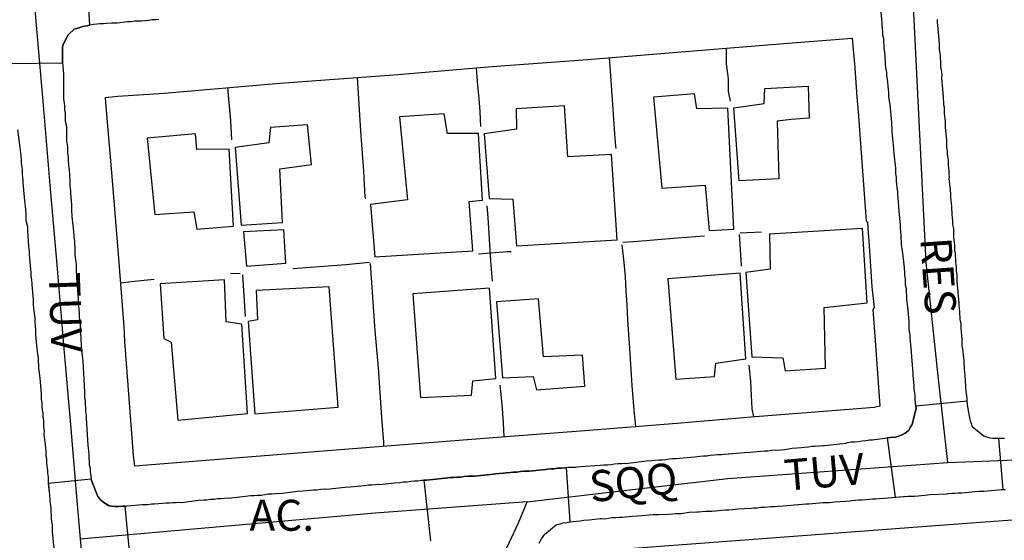
# Model space of a CAD drawing. Units: millimetres. Extents: x 185545 to 187958, y 1663200 to 1665975.
# Drawn here: x 185924 to 186004, y 1663549 to 1663591 of the extents above; entities that cross this region are included whole.
import ezdxf
from ezdxf.enums import TextEntityAlignment as Align

# ---------------------------------------------------------------- set-up
doc = ezdxf.new("R2010")
doc.units = ezdxf.units.MM
for name, color, linetype in [('IMAGEM', 7, 'Continuous'), ('V-CRUZAMENTO', 1, 'Continuous'), ('V-EDIFICACAO', 2, 'Continuous'), ('V-EIXO_DE_LOGRADOURO', 3, 'Continuous'), ('V-LOTE', 1, 'Continuous'), ('V-NOME_DOS_LOGRADOUROS', 7, 'Continuous'), ('V-QUADRA', 6, 'Continuous'), ('V-TESTADA', 5, 'Continuous')]:
    doc.layers.add(name, color=color, linetype=linetype)
picture_1 = doc.add_image_def('image1.jpg', size_in_pixel=(4020, 4625))

msp = doc.modelspace()

# ---------------------------------------------------------------- linework, layer by layer
at = {"layer": 'V-CRUZAMENTO'}
for points in [[(185923.73, 1663586.99), (185927.78, 1663587.03), (185927.78, 1663587.29), (185927.76, 1663587.59), (185927.76, 1663587.84), (185927.78, 1663588.09), (185927.78, 1663588.3), (185927.82, 1663588.52), (185928.22, 1663589.28), (185928.71, 1663589.75), (185928.9, 1663589.79), (185929.16, 1663589.87), (185929.41, 1663589.96), (185929.71, 1663590.02), (185929.96, 1663590.06), (185929.742, 1663593.692)], [(185966.12, 1663548.38), (185966.31, 1663548.72), (185966.58, 1663549.09), (185967.48, 1663549.86), (185967.54, 1663549.88), (185967.8, 1663549.92), (185968.05, 1663550.01), (185968.35, 1663550.05), (185968.6, 1663550.09), (185968.308, 1663554.458), (185968.18, 1663554.44), (185967.88, 1663554.42), (185967.58, 1663554.4), (185967.33, 1663554.37), (185967.03, 1663554.35), (185966.61, 1663554.31), (185965.31, 1663554.17), (185965.17, 1663554.18), (185964.87, 1663554.16), (185964.61, 1663554.14), (185964.32, 1663554.1), (185964.02, 1663554.08), (185963.77, 1663554.06), (185963.47, 1663554.03), (185963.21, 1663554.01), (185962.92, 1663553.97), (185962.62, 1663553.95), (185962.2, 1663553.91), (185960.9, 1663553.78), (185960.63, 1663553.78), (185960.37, 1663553.78), (185960.08, 1663553.74), (185959.78, 1663553.69), (185959.53, 1663553.69), (185959.23, 1663553.65), (185958.97, 1663553.65), (185958.55, 1663553.61), (185957.04, 1663553.45), (185956.94, 1663553.44), (185956.844, 1663553.44), (185957.36, 1663548.56)], [(185933.23, 1663546.91), (185932.807, 1663551.352), (185932.807, 1663551.352), (185932.807, 1663551.352), (185932.807, 1663551.352), (185932.59, 1663551.36), (185932.3, 1663551.32), (185932, 1663551.32), (185931.75, 1663551.36), (185931.51, 1663551.38), (185931.4, 1663551.45), (185931.09, 1663551.64), (185930.86, 1663551.83), (185930.81, 1663551.87), (185930.79, 1663551.91), (185930.75, 1663551.96), (185930.62, 1663552.13), (185930.62, 1663552.13), (185930.09, 1663553.42), (185930.07, 1663553.53), (185926.626, 1663553.179), (185926.72, 1663552.26), (185926.74, 1663551.83), (185926.78, 1663551.54), (185926.82, 1663551.24), (185926.82, 1663550.94), (185926.86, 1663550.65), (185926.86, 1663550.39), (185926.89, 1663550.09), (185926.93, 1663549.84), (185926.95, 1663549.54), (185926.95, 1663549.32), (185927.16, 1663547.1)]]:
    msp.add_lwpolyline(points, dxfattribs=at)
msp.add_lwpolyline([(186003.08, 1663556.79), (186002.83, 1663556.79), (186002.61, 1663556.81), (186002.4, 1663556.83), (186001.88, 1663557), (186000.96, 1663557.71), (186000.91, 1663557.94), (186000.85, 1663558.15), (186000.79, 1663558.36), (186000.74, 1663558.62), (186000.68, 1663558.83), (186000.64, 1663559.09), (186000.6, 1663559.34), (186000.58, 1663559.55), (186000.545, 1663559.796), (185996.421, 1663559.413), (185996.44, 1663559.21), (185996.129, 1663557.954), (185995.97, 1663557.69), (185995.89, 1663557.51), (185995.79, 1663557.43), (185995.55, 1663557.24), (185995.32, 1663557.09), (185995.02, 1663556.98), (185994.77, 1663556.92), (185994.34, 1663556.88), (185994.097, 1663556.847), (185994.746, 1663552.073), (185995.42, 1663552.13), (185995.49, 1663552.13), (185995.79, 1663552.15), (185996.04, 1663552.15), (185996.3, 1663552.17), (185996.59, 1663552.19), (185996.85, 1663552.21), (185997.14, 1663552.23), (185997.57, 1663552.28), (185998.94, 1663552.34), (185999.01, 1663552.36), (185999.31, 1663552.4), (185999.56, 1663552.4), (185999.82, 1663552.44), (186000.11, 1663552.44), (186000.37, 1663552.46), (186000.66, 1663552.49), (186000.92, 1663552.51), (186001.17, 1663552.53), (186001.47, 1663552.55), (186001.89, 1663552.57), (186003.06, 1663552.68), (186003.29, 1663552.7), (186003.436, 1663552.7)], close=True, dxfattribs=at)
at = {"layer": 'V-EDIFICACAO'}
for points in [[(185985.27, 1663582.33), (185985.25, 1663582.28), (185985.39, 1663577.69), (185982.19, 1663577.53), (185981.77, 1663583.41), (185984.22, 1663583.76), (185984.27, 1663584.98), (185987.74, 1663585.17), (185987.84, 1663582.58), (185986.39, 1663582.48)], [(185978.8, 1663583.34), (185978.6, 1663584.55), (185975.3, 1663584.28), (185975.98, 1663576.96), (185975.98, 1663576.96), (185979.47, 1663577.2), (185979.8, 1663573.55), (185981.78, 1663573.66), (185981.29, 1663583.39), (185978.8, 1663583.34)], [(185964.25, 1663583.34), (185964.28, 1663581.69), (185961.7, 1663581.33), (185962.09, 1663576.11), (185963.99, 1663576.06), (185964.3, 1663572.32), (185972.39, 1663572.78), (185971.92, 1663579.66), (185968.42, 1663579.47), (185968.15, 1663583.58), (185964.25, 1663583.34)], [(185954.88, 1663582.69), (185955.51, 1663576), (185952.55, 1663575.63), (185952.9, 1663571.41), (185960.77, 1663571.9), (185960.48, 1663575.87), (185961.55, 1663575.99), (185961.23, 1663581.35), (185958.73, 1663581.34), (185958.48, 1663582.94), (185954.88, 1663582.69)], [(185944.36, 1663580.6), (185941.65, 1663580.21), (185942.13, 1663573.96), (185945.47, 1663574.18), (185945.25, 1663578.51), (185947.79, 1663578.86), (185947.47, 1663582.04), (185944.5, 1663581.84), (185944.36, 1663580.6)], [(185938.57, 1663580.06), (185938.48, 1663581.33), (185934.57, 1663580.98), (185935.2, 1663574.82), (185938.34, 1663575.05), (185938.57, 1663573.66), (185941.53, 1663573.89), (185941.17, 1663580.08), (185938.57, 1663580.06)], [(185942.34, 1663573.42), (185942.58, 1663570.66), (185945.74, 1663570.92), (185945.58, 1663573.6), (185942.34, 1663573.42)], [(185984.63, 1663573.25), (185984.7, 1663570.44), (185982.74, 1663570.15), (185983.21, 1663563.38), (185985.71, 1663563.3), (185985.9, 1663562.25), (185989.16, 1663562.47), (185989.03, 1663567.33), (185992.49, 1663567.72), (185992.11, 1663573.7), (185984.63, 1663573.25)], [(185976.47, 1663569.64), (185977.12, 1663561.57), (185980.22, 1663561.79), (185980.32, 1663562.87), (185982.73, 1663563.2), (185982.27, 1663570.12), (185976.47, 1663569.64)], [(185935.63, 1663569.26), (185935.92, 1663564.85), (185936.51, 1663564.56), (185937.04, 1663558.27), (185942.66, 1663558.8), (185942.19, 1663566), (185940.94, 1663566.2), (185940.79, 1663569.56), (185935.63, 1663569.26)], [(185943.35, 1663568.7), (185943.46, 1663566.36), (185942.71, 1663566.22), (185943.24, 1663558.79), (185949.95, 1663559.32), (185949.23, 1663569.01), (185943.35, 1663568.7)], [(185955.94, 1663568.43), (185956.58, 1663560.11), (185960.68, 1663560.3), (185960.79, 1663561.44), (185962.63, 1663561.64), (185962.11, 1663568.91), (185955.94, 1663568.43)], [(185962.692, 1663567.794), (185962.692, 1663567.794), (185963.17, 1663561.68), (185965.63, 1663561.78), (185965.9, 1663560.72), (185969.78, 1663561), (185969.61, 1663563.51), (185966.47, 1663563.36), (185966.07, 1663568.04), (185962.692, 1663567.794)]]:
    msp.add_lwpolyline(points, close=True, dxfattribs=at)
at = {"layer": 'V-EIXO_DE_LOGRADOURO'}
for points in [[(185987.17, 1663692.73), (185990.68, 1663653.35), (185992.76, 1663631.48), (185994.74, 1663611.27), (185996.23, 1663591.06), (185997.22, 1663570.97), (185998.21, 1663561.57), (185998.96, 1663554.87)], [(185917.12, 1663686.94), (185917.76, 1663679.99), (185918.24, 1663673.65), (185918.75, 1663667.22), (185919.26, 1663660.79), (185919.77, 1663654.36), (185920.28, 1663647.93), (185920.79, 1663641.5), (185921.3, 1663635.07), (185921.92, 1663628.64), (185922.54, 1663622.21), (185923.29, 1663615.78), (185924.01, 1663609.35), (185924.56, 1663602.92), (185925.11, 1663596.49), (185925.66, 1663590.06), (185926.21, 1663583.63), (185926.76, 1663577.2), (185927.31, 1663570.77), (185927.86, 1663564.34), (185928.41, 1663557.91), (185928.96, 1663551.48), (185929.51, 1663545.05)], [(185941.49, 1663503.71), (185948.09, 1663516.14), (185952.1, 1663524.65), (185956.3, 1663533.1), (185960.5, 1663541.55), (185964.46, 1663550), (185965.15, 1663551.69), (185972.47, 1663552.55), (185981.28, 1663553.57), (185990.13, 1663554.22), (185998.98, 1663554.87), (186007.83, 1663555.21), (186016.68, 1663555.8), (186025.24, 1663556.2), (186029.52, 1663556.48)], [(185965.15, 1663551.69), (185952.93, 1663550.78), (185929.2, 1663548.71)]]:
    msp.add_lwpolyline(points, dxfattribs=at)
at = {"layer": 'V-LOTE'}
for points in [[(185931.24, 1663584.24), (185932.22, 1663584.34), (185935.96, 1663584.6), (185945.24, 1663585.39), (185954.43, 1663586.08), (185962.32, 1663586.74), (185969.99, 1663587.3), (185978.54, 1663588.01), (185986.46, 1663588.64), (185991.29, 1663589.01), (185991.4, 1663587.82), (185991.5, 1663586.64), (185991.59, 1663585.46), (185991.68, 1663584.28), (185991.77, 1663583.1), (185992.42, 1663574.29)], [(185981.16, 1663588.22), (185981.16, 1663586.95), (185981.31, 1663585.74), (185981.33, 1663584.73), (185981.48, 1663583.96)], [(185971.75, 1663587.45), (185971.85, 1663586.01), (185971.93, 1663584.84), (185972.01, 1663583.67), (185972.09, 1663582.5), (185972.17, 1663581.33), (185972.25, 1663580.29), (185972.27, 1663580.13)], [(185961.43, 1663581.91), (185961.37, 1663583.12), (185961.28, 1663584.17), (185961.19, 1663585.22), (185961.1, 1663586.27), (185961.07, 1663586.64)], [(185951.47, 1663585.86), (185951.73, 1663581.53), (185951.82, 1663580.45), (185951.9, 1663579.39), (185951.98, 1663578.33), (185952.04, 1663577.27), (185952.1, 1663576.22), (185952.14, 1663576.11)], [(185941.05, 1663585.03), (185941.28, 1663582.38), (185941.37, 1663580.83)], [(185992.96, 1663567.15), (185993.13, 1663564.7), (185993.53, 1663559.39), (185993.06, 1663559.29), (185990.69, 1663559.1), (185983.5, 1663558.55), (185977.2, 1663558), (185969.79, 1663557.42), (185963.08, 1663556.92), (185955.23, 1663556.3), (185948.07, 1663555.72), (185940.98, 1663555.16), (185933.6, 1663554.58), (185933.47, 1663555.43), (185932.79, 1663564.62), (185932.72, 1663565.78), (185932.33, 1663570.97), (185931.8, 1663577.57), (185931.25, 1663583.84), (185931.24, 1663584.24)], [(185962.35, 1663569.47), (185962.23, 1663571.08), (185962.12, 1663572.83), (185962.01, 1663574.58), (185961.93, 1663575.53)], [(185982.29, 1663573.35), (185983.99, 1663573.42)], [(185972.84, 1663572.59), (185973.73, 1663572.65), (185977.23, 1663572.95), (185979.4, 1663573.12)], [(185982.2, 1663573.21), (185982.35, 1663570.77), (185982.36, 1663570.67)], [(185961.22, 1663571.67), (185962.57, 1663571.76), (185963.54, 1663571.86), (185963.86, 1663571.85)], [(185972.77, 1663572.4), (185972.93, 1663570.96), (185973.02, 1663569.84), (185973.09, 1663568.68), (185973.16, 1663567.52), (185973.23, 1663566.36), (185973.3, 1663565.2), (185973.37, 1663564.04), (185973.56, 1663561.06), (185973.73, 1663559.08), (185973.85, 1663557.74)], [(185946.31, 1663570.49), (185950.55, 1663570.8), (185952.46, 1663570.99)], [(185952.53, 1663570.89), (185952.9, 1663565.47), (185953.16, 1663562.48), (185953.42, 1663558.48), (185953.59, 1663556.51), (185953.58, 1663556.17)], [(185941.27, 1663570.07), (185942.06, 1663570.12)], [(185932.45, 1663569.34), (185933.29, 1663569.44), (185935.13, 1663569.62)], [(185942.25, 1663569.97), (185942.45, 1663566.62)], [(185982.99, 1663562.71), (185983.12, 1663561.41), (185983.17, 1663560.27), (185983.22, 1663559.2), (185983.35, 1663558.54)], [(185963.29, 1663556.94), (185963.24, 1663558.07), (185963.16, 1663559.21), (185963.05, 1663560.33), (185962.98, 1663561.09)], [(186029.52, 1663551.82), (186026.27, 1663551.8), (186023.5, 1663551.65), (185998.35, 1663549.79), (185973.74, 1663547.95)]]:
    msp.add_lwpolyline(points, dxfattribs=at)
at = {"layer": 'V-QUADRA'}
for points in [[(185935.52, 1663590.53), (185935.27, 1663590.49), (185934.97, 1663590.49), (185934.71, 1663590.44), (185934.42, 1663590.42), (185934.12, 1663590.4), (185933.87, 1663590.38), (185933.57, 1663590.38), (185933.32, 1663590.34), (185933.06, 1663590.34), (185933, 1663590.34), (185932.17, 1663590.23), (185931.75, 1663590.23), (185931.32, 1663590.21), (185931.07, 1663590.17), (185930.77, 1663590.17), (185930.52, 1663590.15), (185930.26, 1663590.11), (185929.96, 1663590.06), (185929.71, 1663590.02), (185929.41, 1663589.96), (185929.16, 1663589.87), (185928.9, 1663589.79), (185928.71, 1663589.75), (185928.22, 1663589.28), (185927.82, 1663588.52), (185927.78, 1663588.3), (185927.78, 1663588.18), (185927.78, 1663588.09), (185927.76, 1663587.84), (185927.76, 1663587.59), (185927.78, 1663587.29), (185927.78, 1663587.03), (185927.8, 1663586.74), (185927.82, 1663586.44), (185927.84, 1663586.14), (185927.84, 1663585.99), (185927.84, 1663584.53), (185927.86, 1663584.11), (185927.9, 1663583.81), (185927.92, 1663583.56), (185927.92, 1663583.26), (185927.97, 1663582.96), (185927.97, 1663582.67), (185927.99, 1663582.37), (185928.03, 1663582.11), (185928.08, 1663581.92), (185928.09, 1663580.72), (185928.16, 1663580.29), (185928.18, 1663580.04), (185928.18, 1663579.74), (185928.22, 1663579.44), (185928.22, 1663579.15), (185928.24, 1663578.85), (185928.29, 1663578.59), (185928.31, 1663578.44), (185928.31, 1663578.44), (185928.35, 1663577.49), (185928.37, 1663577.07), (185928.41, 1663576.77), (185928.41, 1663576.52), (185928.43, 1663576.22), (185928.46, 1663575.92), (185928.48, 1663575.63), (185928.48, 1663575.33), (185928.5, 1663575.07), (185928.52, 1663574.78), (185928.52, 1663574.67), (185928.65, 1663573.46), (185928.69, 1663573.04), (185928.73, 1663572.74), (185928.73, 1663572.45), (185928.75, 1663572.19), (185928.77, 1663571.89), (185928.77, 1663571.64), (185928.8, 1663571.34), (185928.84, 1663571.05), (185928.86, 1663570.79), (185928.86, 1663570.49), (185928.88, 1663570.24), (185928.9, 1663569.94), (185928.9, 1663569.71), (185928.98, 1663568.76), (185929.01, 1663568.33), (185929.03, 1663568.08), (185929.03, 1663567.78), (185929.05, 1663567.48), (185929.09, 1663567.19), (185929.11, 1663566.89), (185929.11, 1663566.63), (185929.13, 1663566.34), (185929.18, 1663566.04), (185929.2, 1663566.02), (185929.24, 1663564.77), (185929.28, 1663564.34), (185929.28, 1663564.05), (185929.3, 1663563.79), (185929.35, 1663563.5), (185929.37, 1663563.2), (185929.41, 1663563.05), (185929.54, 1663560.53), (185929.54, 1663560.1), (185929.58, 1663559.81), (185929.6, 1663559.55), (185929.62, 1663559.26), (185929.62, 1663558.96), (185929.66, 1663558.66), (185929.66, 1663558.36), (185929.69, 1663558.07), (185929.71, 1663558), (185929.81, 1663556.24), (185929.86, 1663555.82), (185929.9, 1663555.52), (185929.9, 1663555.23), (185929.92, 1663554.93), (185929.92, 1663554.68), (185930, 1663554.42), (185930, 1663554.12), (185930.04, 1663553.83), (185930.07, 1663553.53), (185930.09, 1663553.42), (185930.62, 1663552.13), (185930.75, 1663551.96), (185930.79, 1663551.91), (185930.81, 1663551.87), (185930.86, 1663551.83), (185931.09, 1663551.64), (185931.4, 1663551.45), (185931.51, 1663551.38), (185931.75, 1663551.36), (185932, 1663551.32), (185932.3, 1663551.32), (185932.59, 1663551.36), (185932.89, 1663551.36), (185932.95, 1663551.37), (185934.21, 1663551.49), (185934.63, 1663551.49), (185934.93, 1663551.53), (185935.18, 1663551.55), (185935.48, 1663551.57), (185935.78, 1663551.6), (185936.07, 1663551.62), (185936.37, 1663551.62), (185936.62, 1663551.64), (185936.92, 1663551.66), (185937.22, 1663551.68), (185937.36, 1663551.66), (185938.7, 1663551.83), (185939.13, 1663551.87), (185939.38, 1663551.87), (185939.68, 1663551.91), (185939.97, 1663551.91), (185940.23, 1663551.96), (185940.53, 1663551.98), (185940.78, 1663552), (185941.08, 1663552.02), (185941.14, 1663552), (185941.14, 1663552), (185942.48, 1663552.17), (185942.9, 1663552.21), (185943.2, 1663552.21), (185943.49, 1663552.25), (185943.75, 1663552.25), (185944.05, 1663552.3), (185944.3, 1663552.34), (185944.6, 1663552.34), (185944.89, 1663552.38), (185945.15, 1663552.4), (185945.25, 1663552.38), (185946.67, 1663552.55), (185947.1, 1663552.59), (185947.4, 1663552.61), (185947.69, 1663552.63), (185947.95, 1663552.66), (185948.24, 1663552.68), (185948.54, 1663552.72), (185948.84, 1663552.74), (185949.03, 1663552.72), (185950.49, 1663552.87), (185950.92, 1663552.91), (185951.21, 1663552.93), (185951.47, 1663552.97), (185951.76, 1663553), (185952.06, 1663553.02), (185952.36, 1663553.06), (185952.65, 1663553.06), (185952.91, 1663553.1), (185953.21, 1663553.12), (185953.27, 1663553.11), (185954.48, 1663553.23), (185954.9, 1663553.27), (185955.2, 1663553.31), (185955.5, 1663553.31), (185955.79, 1663553.36), (185956.09, 1663553.4), (185956.34, 1663553.4), (185956.64, 1663553.44), (185956.94, 1663553.44), (185957.04, 1663553.45), (185958.55, 1663553.61), (185958.97, 1663553.65), (185959.23, 1663553.65), (185959.53, 1663553.69), (185959.78, 1663553.69), (185960.08, 1663553.74), (185960.37, 1663553.78), (185960.63, 1663553.78), (185960.9, 1663553.78), (185962.2, 1663553.91), (185962.62, 1663553.95), (185962.92, 1663553.97), (185963.21, 1663554.01), (185963.47, 1663554.03), (185963.77, 1663554.06), (185964.02, 1663554.08), (185964.32, 1663554.1), (185964.61, 1663554.14), (185964.87, 1663554.16), (185965.17, 1663554.18), (185965.31, 1663554.17), (185966.61, 1663554.31), (185967.03, 1663554.35), (185967.33, 1663554.37), (185967.58, 1663554.4), (185967.88, 1663554.42), (185968.18, 1663554.44), (185968.47, 1663554.48), (185968.77, 1663554.5), (185969.03, 1663554.5), (185969.13, 1663554.51), (185970.59, 1663554.63), (185971.02, 1663554.65), (185971.32, 1663554.67), (185971.61, 1663554.69), (185971.87, 1663554.71), (185972.16, 1663554.76), (185972.46, 1663554.78), (185972.76, 1663554.8), (185973.05, 1663554.82), (185973.07, 1663554.8), (185974.75, 1663554.99), (185975.17, 1663555.03), (185975.43, 1663555.05), (185975.73, 1663555.07), (185975.98, 1663555.09), (185976.28, 1663555.12), (185976.57, 1663555.16), (185976.83, 1663555.18), (185977.13, 1663555.2), (185977.38, 1663555.22), (185977.4, 1663555.23), (185978.61, 1663555.33), (185979.03, 1663555.37), (185979.33, 1663555.41), (185979.59, 1663555.41), (185979.88, 1663555.46), (185980.18, 1663555.48), (185980.48, 1663555.5), (185980.48, 1663555.5), (185980.77, 1663555.52), (185981.03, 1663555.54), (185981.32, 1663555.56), (185981.34, 1663555.57), (185982.64, 1663555.67), (185983.06, 1663555.71), (185983.36, 1663555.73), (185983.66, 1663555.75), (185983.95, 1663555.77), (185984.25, 1663555.8), (185984.51, 1663555.82), (185984.8, 1663555.86), (185985.1, 1663555.88), (185985.25, 1663555.86), (185985.86, 1663555.92), (185986.46, 1663556.01), (185986.88, 1663556.05), (185987.18, 1663556.07), (185987.47, 1663556.09), (185987.77, 1663556.13), (185988.03, 1663556.18), (185988.32, 1663556.18), (185988.62, 1663556.22), (185988.92, 1663556.24), (185989.06, 1663556.24), (185990.53, 1663556.39), (185990.78, 1663556.43), (185990.95, 1663556.47), (185991.25, 1663556.52), (185991.5, 1663556.52), (185991.8, 1663556.56), (185992.1, 1663556.62), (185992.39, 1663556.64), (185992.69, 1663556.69), (185992.94, 1663556.69), (185993.09, 1663556.71), (185994.34, 1663556.88), (185994.77, 1663556.92), (185995.02, 1663556.98), (185995.32, 1663557.09), (185995.55, 1663557.24), (185995.79, 1663557.43), (185995.89, 1663557.51), (185995.97, 1663557.69), (185996.12, 1663557.94), (185996.13, 1663557.96), (185996.44, 1663559.21), (185996.4, 1663559.64), (185996.36, 1663559.93), (185996.36, 1663560.23), (185996.33, 1663560.49), (185996.29, 1663560.78), (185996.27, 1663561.04), (185996.25, 1663561.33), (185996.23, 1663561.63), (185996.21, 1663561.88), (185996.21, 1663562.07), (185996.1, 1663563.37), (185996.06, 1663563.79), (185996.04, 1663564.05), (185996.02, 1663564.34), (185995.99, 1663564.6), (185995.95, 1663564.9), (185995.95, 1663565.15), (185995.91, 1663565.4), (185995.89, 1663565.66), (185995.87, 1663565.91), (185995.87, 1663566.17), (185995.87, 1663566.23), (185995.76, 1663567.36), (185995.72, 1663567.78), (185995.7, 1663568.03), (185995.68, 1663568.29), (185995.65, 1663568.59), (185995.65, 1663568.84), (185995.59, 1663569.14), (185995.57, 1663569.39), (185995.57, 1663569.65), (185995.53, 1663569.94), (185995.53, 1663570.2), (185995.49, 1663570.49), (185995.49, 1663570.56), (185995.34, 1663571.94), (185995.27, 1663572.36), (185995.27, 1663572.66), (185995.23, 1663572.91), (185995.23, 1663573.17), (185995.21, 1663573.46), (185995.19, 1663573.72), (185995.17, 1663574.01), (185995.15, 1663574.25), (185995.04, 1663575.41), (185995.02, 1663575.84), (185994.98, 1663576.13), (185994.96, 1663576.43), (185994.96, 1663576.69), (185994.91, 1663576.98), (185994.89, 1663577.24), (185994.85, 1663577.53), (185994.85, 1663577.83), (185994.85, 1663577.83), (185994.81, 1663578.09), (185994.81, 1663578.38), (185994.81, 1663578.57), (185994.66, 1663579.74), (185994.64, 1663580.12), (185994.62, 1663580.42), (185994.59, 1663580.67), (185994.57, 1663580.93), (185994.53, 1663581.22), (185994.51, 1663581.48), (185994.51, 1663581.78), (185994.47, 1663582.03), (185994.47, 1663582.22), (185994.34, 1663583.68), (185994.28, 1663584.11), (185994.25, 1663584.36), (185994.23, 1663584.66), (185994.21, 1663584.91), (185994.19, 1663585.17), (185994.15, 1663585.47), (185994.13, 1663585.72), (185994.09, 1663586.02), (185994.09, 1663586.27), (185994.02, 1663586.53), (185994.01, 1663586.59), (185993.96, 1663587.54), (185993.92, 1663587.92), (185993.87, 1663588.18), (185993.87, 1663588.43), (185993.85, 1663588.69), (185993.83, 1663588.99), (185993.77, 1663589.24), (185993.75, 1663589.54), (185993.73, 1663589.79), (185993.7, 1663590.05), (185993.71, 1663590.32), (185993.58, 1663591.61)], [(186003.55, 1663556.81), (186003.29, 1663556.79), (186003.08, 1663556.79), (186002.83, 1663556.79), (186002.61, 1663556.81), (186002.4, 1663556.83), (186001.88, 1663557), (186000.96, 1663557.71), (186000.91, 1663557.94), (186000.85, 1663558.15), (186000.79, 1663558.36), (186000.74, 1663558.62), (186000.68, 1663558.83), (186000.64, 1663559.09), (186000.6, 1663559.34), (186000.58, 1663559.55), (186000.55, 1663559.76), (186000.53, 1663560.02), (186000.51, 1663560.23), (186000.47, 1663560.57), (186000.37, 1663561.86), (186000.36, 1663562.14), (186000.34, 1663562.35), (186000.32, 1663562.61), (186000.3, 1663562.86), (186000.3, 1663563.07), (186000.3, 1663563.07), (186000.28, 1663563.28), (186000.26, 1663563.54), (186000.23, 1663563.75), (186000.19, 1663564.01), (186000.15, 1663564.26), (186000.15, 1663564.47), (186000.13, 1663564.81), (186000.07, 1663565.69), (186000.05, 1663566.06), (186000.03, 1663566.13), (185999.98, 1663566.38), (185999.98, 1663566.59), (185999.96, 1663566.8), (185999.94, 1663567.06), (185999.92, 1663567.27), (185999.9, 1663567.53), (185999.9, 1663567.78), (185999.88, 1663567.99), (185999.85, 1663568.25), (185999.81, 1663568.59), (185999.73, 1663569.45), (185999.73, 1663569.65), (185999.73, 1663569.9), (185999.71, 1663570.11), (185999.68, 1663570.32), (185999.68, 1663570.58), (185999.66, 1663570.79), (185999.64, 1663571), (185999.62, 1663571.26), (185999.6, 1663571.47), (185999.6, 1663571.68), (185999.56, 1663571.94), (185999.56, 1663572.15), (185999.54, 1663572.36), (185999.52, 1663572.61), (185999.47, 1663572.95), (185999.47, 1663573.72), (185999.43, 1663573.84), (185999.39, 1663574.16), (185999.39, 1663574.31), (185999.37, 1663574.57), (185999.34, 1663574.82), (185999.34, 1663575.03), (185999.3, 1663575.24), (185999.3, 1663575.5), (185999.28, 1663575.71), (185999.26, 1663575.97), (185999.24, 1663576.22), (185999.22, 1663576.47), (185999.2, 1663576.81), (185999.09, 1663577.72), (185999.11, 1663577.83), (185999.09, 1663578.09), (185999.09, 1663578.34), (185999.07, 1663578.55), (185999.05, 1663578.76), (185999.03, 1663579.02), (185999.03, 1663579.23), (185998.98, 1663579.49), (185998.96, 1663579.74), (185998.96, 1663579.95), (185998.92, 1663580.21), (185998.92, 1663580.46), (185998.9, 1663580.8), (185998.8, 1663581.84), (185998.79, 1663582.07), (185998.79, 1663582.28), (185998.77, 1663582.54), (185998.75, 1663582.75), (185998.73, 1663582.96), (185998.71, 1663583.22), (185998.71, 1663583.43), (185998.67, 1663583.64), (185998.67, 1663583.9), (185998.65, 1663584.11), (185998.65, 1663584.32), (185998.6, 1663584.57), (185998.58, 1663584.91), (185998.5, 1663585.82), (185998.52, 1663586.06), (185998.5, 1663586.27), (185998.48, 1663586.48), (185998.43, 1663586.74), (185998.43, 1663586.95), (185998.43, 1663587.16), (185998.41, 1663587.42), (185998.41, 1663587.63), (185998.37, 1663587.84), (185998.33, 1663588.09), (185998.33, 1663588.31), (185998.33, 1663588.52), (185998.28, 1663588.86), (185998.2, 1663589.77), (185998.22, 1663589.79), (185998.18, 1663590.05), (185998.16, 1663590.3), (185998.16, 1663590.51)], [(185924.15, 1663581.63), (185924.34, 1663580.21), (185924.4, 1663579.78), (185924.43, 1663579.49), (185924.45, 1663579.23), (185924.45, 1663578.93), (185924.49, 1663578.68), (185924.53, 1663578.38), (185924.53, 1663578.09), (185924.55, 1663577.83), (185924.57, 1663577.53), (185924.58, 1663577.38), (185924.72, 1663575.92), (185924.77, 1663575.5), (185924.79, 1663575.2), (185924.83, 1663574.9), (185924.83, 1663574.61), (185924.83, 1663574.35), (185924.89, 1663574.06), (185924.94, 1663573.86), (185924.94, 1663573.86), (185924.96, 1663573.51), (185925.04, 1663572.28), (185925.08, 1663571.85), (185925.08, 1663571.6), (185925.11, 1663571.3), (185925.15, 1663571), (185925.17, 1663570.71), (185925.19, 1663570.41), (185925.21, 1663570.15), (185925.23, 1663569.86), (185925.27, 1663569.56), (185925.29, 1663569.26), (185925.3, 1663569.16), (185925.4, 1663567.99), (185925.42, 1663567.57), (185925.44, 1663567.31), (185925.46, 1663567.02), (185925.51, 1663566.72), (185925.53, 1663566.42), (185925.55, 1663566.13), (185925.57, 1663565.87), (185925.59, 1663565.57), (185925.59, 1663565.32), (185925.6, 1663565.17), (185925.7, 1663564.01), (185925.76, 1663563.58), (185925.8, 1663563.28), (185925.8, 1663562.99), (185925.85, 1663562.69), (185925.85, 1663562.44), (185925.89, 1663562.14), (185925.93, 1663561.84), (185925.94, 1663561.69), (185926.06, 1663560.36), (185926.06, 1663559.93), (185926.1, 1663559.68), (185926.1, 1663559.38), (185926.14, 1663559.09), (185926.19, 1663558.83), (185926.19, 1663558.53), (185926.23, 1663558.28), (185926.23, 1663557.98), (185926.25, 1663557.69), (185926.29, 1663557.43), (185926.28, 1663557.15), (185926.42, 1663555.86), (185926.44, 1663555.44), (185926.48, 1663555.14), (185926.48, 1663554.84), (185926.52, 1663554.55), (185926.57, 1663554.25), (185926.57, 1663554), (185926.61, 1663553.7), (185926.61, 1663553.34), (185926.72, 1663552.26), (185926.74, 1663551.83), (185926.78, 1663551.54), (185926.82, 1663551.24), (185926.82, 1663550.94), (185926.86, 1663550.65), (185926.86, 1663550.39), (185926.89, 1663550.09), (185926.93, 1663549.84), (185926.95, 1663549.54), (185926.95, 1663549.32), (185927.16, 1663547.1)], [(185966.12, 1663548.38), (185966.31, 1663548.72), (185966.58, 1663549.09), (185967.48, 1663549.86), (185967.54, 1663549.88), (185967.8, 1663549.92), (185968.05, 1663550.01), (185968.35, 1663550.05), (185968.6, 1663550.09), (185968.86, 1663550.13), (185969.15, 1663550.15), (185969.41, 1663550.17), (185969.7, 1663550.22), (185970.13, 1663550.26), (185971.04, 1663550.35), (185971.15, 1663550.35), (185971.4, 1663550.34), (185971.7, 1663550.39), (185971.99, 1663550.43), (185972.25, 1663550.43), (185972.55, 1663550.47), (185972.8, 1663550.47), (185973.05, 1663550.49), (185973.35, 1663550.51), (185973.61, 1663550.56), (185974.03, 1663550.58), (185975.28, 1663550.69), (185975.47, 1663550.68), (185975.73, 1663550.68), (185976.02, 1663550.71), (185976.28, 1663550.68), (185976.53, 1663550.71), (185976.83, 1663550.73), (185977.08, 1663550.77), (185977.51, 1663550.77), (185978.19, 1663550.86), (185978.8, 1663550.9), (185978.95, 1663550.9), (185979.2, 1663550.92), (185979.5, 1663550.94), (185979.76, 1663550.96), (185980.01, 1663550.96), (185980.31, 1663550.98), (185980.56, 1663551), (185980.82, 1663551.02), (185981.11, 1663551.05), (185981.37, 1663551.07), (185981.66, 1663551.09), (185982.09, 1663551.13), (185983.17, 1663551.2), (185983.36, 1663551.21), (185983.66, 1663551.23), (185983.95, 1663551.26), (185984.21, 1663551.28), (185984.51, 1663551.3), (185984.76, 1663551.32), (185985.06, 1663551.34), (185985.35, 1663551.36), (185985.74, 1663551.38), (185986.94, 1663551.49), (185987.01, 1663551.49), (185987.3, 1663551.51), (185987.56, 1663551.53), (185987.81, 1663551.55), (185988.11, 1663551.57), (185988.36, 1663551.6), (185988.66, 1663551.62), (185988.92, 1663551.64), (185989.17, 1663551.66), (185989.47, 1663551.66), (185989.89, 1663551.7), (185991.14, 1663551.79), (185991.25, 1663551.81), (185991.55, 1663551.83), (185991.8, 1663551.85), (185992.1, 1663551.87), (185992.39, 1663551.89), (185992.65, 1663551.91), (185992.65, 1663551.91), (185992.94, 1663551.94), (185993.2, 1663551.94), (185993.45, 1663551.98), (185993.88, 1663552), (185995.42, 1663552.13), (185995.49, 1663552.13), (185995.79, 1663552.15), (185996.04, 1663552.15), (185996.3, 1663552.17), (185996.59, 1663552.19), (185996.85, 1663552.21), (185997.14, 1663552.23), (185997.57, 1663552.28), (185998.94, 1663552.34), (185999.01, 1663552.36), (185999.31, 1663552.4), (185999.56, 1663552.4), (185999.82, 1663552.44), (186000.11, 1663552.44), (186000.37, 1663552.46), (186000.66, 1663552.49), (186000.92, 1663552.51), (186001.17, 1663552.53), (186001.47, 1663552.55), (186001.89, 1663552.57), (186003.06, 1663552.68), (186003.29, 1663552.7), (186003.59, 1663552.7)]]:
    msp.add_lwpolyline(points, dxfattribs=at)
at = {"layer": 'V-TESTADA'}
for points in [[(185931.24, 1663584.24), (185932.22, 1663584.34), (185935.96, 1663584.6), (185945.24, 1663585.39), (185954.43, 1663586.08), (185962.32, 1663586.74), (185969.99, 1663587.3), (185978.54, 1663588.01), (185986.46, 1663588.64), (185991.29, 1663589.01), (185991.4, 1663587.82), (185991.5, 1663586.64), (185991.59, 1663585.46), (185991.68, 1663584.28), (185991.77, 1663583.1), (185992.42, 1663574.29)], [(185992.96, 1663567.15), (185993.13, 1663564.7), (185993.53, 1663559.39), (185993.06, 1663559.29), (185990.69, 1663559.1), (185983.5, 1663558.55), (185977.2, 1663558), (185969.79, 1663557.42), (185963.08, 1663556.92), (185955.23, 1663556.3), (185948.07, 1663555.72), (185940.98, 1663555.16), (185933.6, 1663554.58), (185933.47, 1663555.43), (185932.79, 1663564.62), (185932.72, 1663565.78), (185932.33, 1663570.97), (185931.8, 1663577.57), (185931.25, 1663583.84), (185931.24, 1663584.24)], [(185992.42, 1663574.29), (185992.52, 1663574.25), (185992.59, 1663573.3), (185992.62, 1663572.71), (185992.88, 1663569), (185993.07, 1663567.34), (185992.96, 1663567.15)], [(186029.52, 1663551.82), (186026.27, 1663551.8), (186023.5, 1663551.65), (185998.35, 1663549.79), (185973.74, 1663547.95)]]:
    msp.add_lwpolyline(points, dxfattribs=at)

# ---------------------------------------------------------------- texts
at = {"layer": 'V-NOME_DOS_LOGRADOUROS'}
for s, rotation, p in [('RES', 274, (185995.99, 1663572.85)), ('TUV', 272, (185925.88, 1663570.11)), ('TUV', 5, (185986, 1663551.81)), ('SQQ', 6, (185970.37, 1663550.89))]:
    msp.add_text(s, height=2.5, rotation=rotation, dxfattribs=at).set_placement(p, align=Align.BOTTOM_LEFT)
msp.add_text('AC.', height=2.5, dxfattribs=at).set_placement((185942.81, 1663548.59), align=Align.BOTTOM_LEFT)

# ---------------------------------------------------------------- referenced raster images: frames only (the image files are external)
at = {"layer": 'IMAGEM'}
image = msp.add_image(picture_1, insert=(185545.197, 1663199.635), size_in_units=(2412.348, 2775.4), dxfattribs=at)
image.dxf.flags = 7

doc.saveas('drawing.dxf')
